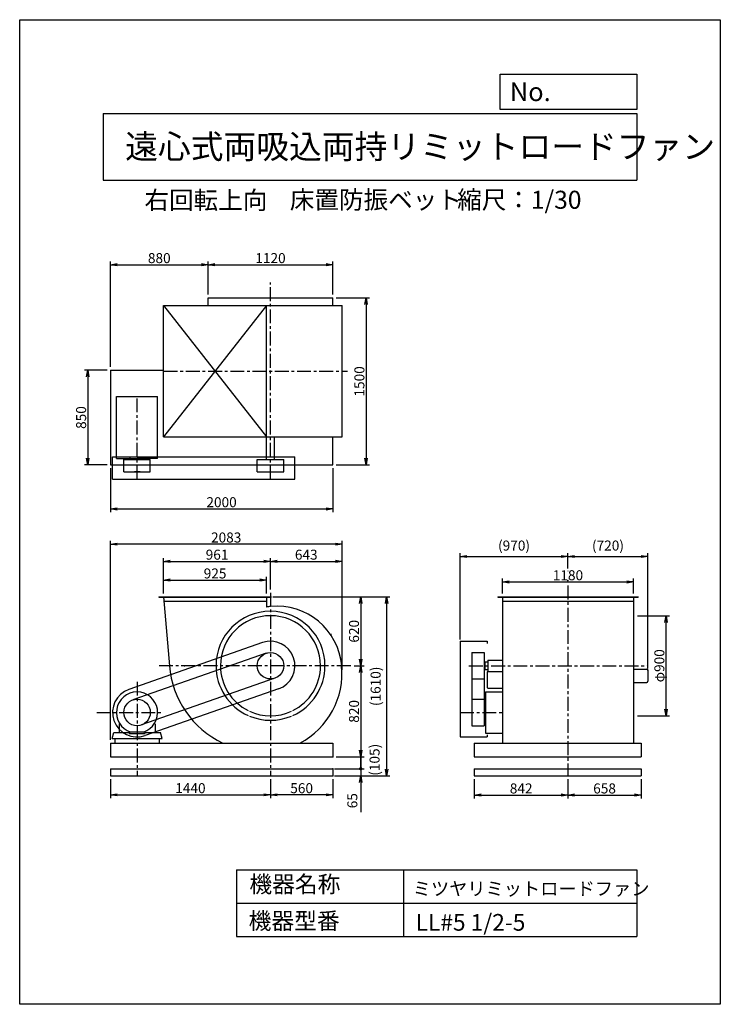
# Model space of a CAD drawing. Extents: x 0 to 6300, y 0 to 8850.
import ezdxf

# ---------------------------------------------------------------- set-up
doc = ezdxf.new("R2010")
doc.units = 0
doc.header["$LTSCALE"] = 100
doc.linetypes.add('CENTER', pattern=[2, 1.25, -0.25, 0.25, -0.25])
doc.layers.get('0').update_dxf_attribs({"linetype": 'CONTINUOUS'})
doc.layers.get('DEFPOINTS').update_dxf_attribs({"linetype": 'CONTINUOUS'})
for name, color, linetype in [('1', 4, 'CONTINUOUS'), ('2', 3, 'CENTER'), ('3', 2, 'CONTINUOUS'), ('4', 7, 'CONTINUOUS')]:
    doc.layers.add(name, color=color, linetype=linetype)
doc.styles.get("Standard").update_dxf_attribs({"font": 'simplex.shx', "bigfont": 'extfont.shx'})
doc.dimstyles.new('IGA', dxfattribs={"dimscale": 2, "dimtxt": 3, "dimasz": 2, "dimexe": 1, "dimexo": 0.5, "dimgap": 1, "dimtad": 1, "dimdec": 1, "dimdsep": 46, "dimtxsty": 'STANDARD', "dimblk1": 'OPEN', "dimblk2": 'OPEN', "dimsah": 1, "dimcen": 0, "dimadec": 0, "dimazin": 0, "dimtp": 1, "dimtm": 1, "dimtfac": 10, "dimtdec": 0, "dimtofl": 0, "dimtmove": 2, "dimatfit": 3, "dimldrblk": 'OPEN', "dimfxl": 1, "dimtolj": 1, "dimarcsym": 0})
doc.dimstyles.new('MATSU', dxfattribs={"dimtxt": 3, "dimasz": 2, "dimexe": 1, "dimexo": 1, "dimgap": 0.5, "dimtad": 1, "dimdec": 4, "dimdsep": 46, "dimtxsty": 'STANDARD', "dimblk1": 'OPEN', "dimblk2": 'OPEN', "dimsah": 1, "dimcen": 0, "dimclrd": 256, "dimclre": 256, "dimclrt": 256, "dimadec": 0, "dimazin": 0, "dimtfac": 1, "dimtdec": 4, "dimtmove": 0, "dimatfit": 0, "dimldrblk": 'OPEN', "dimfxl": 1, "dimtolj": 1, "dimarcsym": 0})

# ---------------------------------------------------------------- blocks, each defined once
blk = doc.blocks.new('_OPEN')
at = {"color": 0, "linetype": 'ByBlock'}
for p, q in [((-1, 0.17), (0, 0)), ((0, 0), (-1, -0.17)), ((0, 0), (-1, 0))]:
    blk.add_line(p, q, dxfattribs=at)
blk = doc.blocks.new('*D1')
at = {"layer": '3', "lineweight": -2, "transparency": 16777216}
for p, q in [((2255.3, 2023), (2255.3, 1852.7)), ((2815.3, 2023), (2815.3, 1852.7)), ((2755.3, 1882.7), (2315.3, 1882.7))]:
    blk.add_line(p, q, dxfattribs=at)
at = {"layer": 'DEFPOINTS', "color": 0, "transparency": 16777216}
for p in [(2255.3, 2053), (2815.3, 2053), (2255.3, 1882.7)]:
    blk.add_point(p, dxfattribs=at)
at = {"layer": '3', "lineweight": -2, "transparency": 16777216, "xscale": 60, "yscale": 60, "zscale": 60, "rotation": 180}
blk.add_blockref('_OPEN', (2255.3, 1882.7), dxfattribs=at)
at = {"layer": '3', "lineweight": -2, "transparency": 16777216, "xscale": 60, "yscale": 60, "zscale": 60}
blk.add_blockref('_OPEN', (2815.3, 1882.7), dxfattribs=at)
at = {"layer": '3', "transparency": 16777216, "insert": (2535.3, 1942.7), "char_height": 90, "attachment_point": 5}
blk.add_mtext('\\A1;560', dxfattribs=at)
blk = doc.blocks.new('*D2')
at = {"linetype": 'ByBlock', "transparency": 16777216}
for p, q in [((-171, 1077.9), (-171, 1227.6)), ((-111, 1197.6), (694, 1197.6)), ((754, 1077.9), (754, 1227.6))]:
    blk.add_line(p, q, dxfattribs=at)
at = {"layer": 'DEFPOINTS', "color": 0, "linetype": 'ByBlock', "transparency": 16777216}
for p in [(754, 1197.6), (-171, 1047.9), (754, 1047.9)]:
    blk.add_point(p, dxfattribs=at)
at = {"linetype": 'ByBlock', "transparency": 16777216, "xscale": 60, "yscale": 60, "zscale": 60, "rotation": 180}
blk.add_blockref('_OPEN', (-171, 1197.6), dxfattribs=at)
at = {"linetype": 'ByBlock', "transparency": 16777216, "xscale": 60, "yscale": 60, "zscale": 60}
blk.add_blockref('_OPEN', (754, 1197.6), dxfattribs=at)
at = {"linetype": 'ByBlock', "transparency": 16777216, "insert": (291.5, 1257.6), "char_height": 90, "attachment_point": 5}
blk.add_mtext('\\A1;925', dxfattribs=at)
blk = doc.blocks.new('*D3')
at = {"linetype": 'ByBlock', "transparency": 16777216}
for p, q in [((-171, 1077.9), (-171, 1396.4)), ((-111, 1366.4), (730, 1366.4)), ((790, 1114.2), (790, 1396.4))]:
    blk.add_line(p, q, dxfattribs=at)
at = {"layer": 'DEFPOINTS', "color": 0, "linetype": 'ByBlock', "transparency": 16777216}
for p in [(790, 1366.4), (790, 1084.2), (-171, 1047.9)]:
    blk.add_point(p, dxfattribs=at)
at = {"linetype": 'ByBlock', "transparency": 16777216, "xscale": 60, "yscale": 60, "zscale": 60, "rotation": 180}
blk.add_blockref('_OPEN', (-171, 1366.4), dxfattribs=at)
at = {"linetype": 'ByBlock', "transparency": 16777216, "xscale": 60, "yscale": 60, "zscale": 60}
blk.add_blockref('_OPEN', (790, 1366.4), dxfattribs=at)
at = {"linetype": 'ByBlock', "transparency": 16777216, "insert": (309.5, 1426.4), "char_height": 90, "attachment_point": 5}
blk.add_mtext('\\A1;961', dxfattribs=at)
blk = doc.blocks.new('*D4')
at = {"layer": '3', "lineweight": -2, "transparency": 16777216}
for p, q in [((4088.1, 2023), (4088.1, 1850.3)), ((4930.1, 2023), (4930.1, 1850.3)), ((4148.1, 1880.3), (4870.1, 1880.3))]:
    blk.add_line(p, q, dxfattribs=at)
at = {"layer": 'DEFPOINTS', "color": 0, "transparency": 16777216}
for p in [(4088.1, 2053), (4930.1, 2053), (4930.1, 1880.3)]:
    blk.add_point(p, dxfattribs=at)
at = {"layer": '3', "lineweight": -2, "transparency": 16777216, "xscale": 60, "yscale": 60, "zscale": 60, "rotation": 180}
blk.add_blockref('_OPEN', (4088.1, 1880.3), dxfattribs=at)
at = {"layer": '3', "lineweight": -2, "transparency": 16777216, "xscale": 60, "yscale": 60, "zscale": 60}
blk.add_blockref('_OPEN', (4930.1, 1880.3), dxfattribs=at)
at = {"layer": '3', "transparency": 16777216, "insert": (4509.1, 1940.3), "char_height": 90, "attachment_point": 5}
blk.add_mtext('\\A1;842', dxfattribs=at)
blk = doc.blocks.new('*D5')
at = {"layer": '3', "lineweight": -2, "transparency": 16777216}
for p, q in [((4930.1, 2023), (4930.1, 1850.3)), ((5588.1, 2023), (5588.1, 1850.3)), ((4990.1, 1880.3), (5528.1, 1880.3))]:
    blk.add_line(p, q, dxfattribs=at)
at = {"layer": 'DEFPOINTS', "color": 0, "transparency": 16777216}
for p in [(4930.1, 2053), (5588.1, 2053), (5588.1, 1880.3)]:
    blk.add_point(p, dxfattribs=at)
at = {"layer": '3', "lineweight": -2, "transparency": 16777216, "xscale": 60, "yscale": 60, "zscale": 60, "rotation": 180}
blk.add_blockref('_OPEN', (4930.1, 1880.3), dxfattribs=at)
at = {"layer": '3', "lineweight": -2, "transparency": 16777216, "xscale": 60, "yscale": 60, "zscale": 60}
blk.add_blockref('_OPEN', (5588.1, 1880.3), dxfattribs=at)
at = {"layer": '3', "transparency": 16777216, "insert": (5259.1, 1940.3), "char_height": 90, "attachment_point": 5}
blk.add_mtext('\\A1;658', dxfattribs=at)
blk = doc.blocks.new('*D6')
at = {"linetype": 'ByBlock', "transparency": 16777216}
for p, q in [((4090.3, 877.9), (4376.6, 877.9)), ((4346.6, 37.9), (4346.6, 817.9)), ((4090.3, -22.1), (4376.6, -22.1))]:
    blk.add_line(p, q, dxfattribs=at)
at = {"layer": 'DEFPOINTS', "color": 0, "linetype": 'ByBlock', "transparency": 16777216}
for p in [(4060.3, 877.9), (4346.6, 877.9), (4060.3, -22.1)]:
    blk.add_point(p, dxfattribs=at)
at = {"linetype": 'ByBlock', "transparency": 16777216, "xscale": 60, "yscale": 60, "zscale": 60}
for p, rotation in [((4346.6, 877.9), 90), ((4346.6, -22.1), 270)]:
    blk.add_blockref('_OPEN', p, dxfattribs=dict(at, rotation=rotation))
at = {"linetype": 'ByBlock', "transparency": 16777216, "insert": (4286.6, 427.9), "char_height": 90, "attachment_point": 5, "rotation": 90}
blk.add_mtext('\\A1;φ900', dxfattribs=at)
blk = doc.blocks.new('*D7')
at = {"layer": '3', "lineweight": -2, "transparency": 16777216}
for p, q in [((815.3, 2023), (815.3, 1852.8)), ((2255.3, 2023), (2255.3, 1852.8)), ((875.3, 1882.8), (2195.3, 1882.8))]:
    blk.add_line(p, q, dxfattribs=at)
at = {"layer": 'DEFPOINTS', "color": 0, "transparency": 16777216}
for p in [(815.3, 2053), (2255.3, 2053), (2255.3, 1882.8)]:
    blk.add_point(p, dxfattribs=at)
at = {"layer": '3', "lineweight": -2, "transparency": 16777216, "xscale": 60, "yscale": 60, "zscale": 60, "rotation": 180}
blk.add_blockref('_OPEN', (815.3, 1882.8), dxfattribs=at)
at = {"layer": '3', "lineweight": -2, "transparency": 16777216, "xscale": 60, "yscale": 60, "zscale": 60}
blk.add_blockref('_OPEN', (2255.3, 1882.8), dxfattribs=at)
at = {"layer": '3', "transparency": 16777216, "insert": (1535.3, 1942.8), "char_height": 90, "attachment_point": 5}
blk.add_mtext('\\A1;1440', dxfattribs=at)
blk = doc.blocks.new('*D8')
at = {"linetype": 'ByBlock', "transparency": 16777216}
for p, q in [((826.5, 1047.9), (1631, 1047.9)), ((1601, 987.9), (1601, 487.9)), ((1542.6, 427.9), (1631, 427.9))]:
    blk.add_line(p, q, dxfattribs=at)
at = {"layer": 'DEFPOINTS', "color": 0, "linetype": 'ByBlock', "transparency": 16777216}
for p in [(796.5, 1047.9), (1512.6, 427.9), (1601, 427.9)]:
    blk.add_point(p, dxfattribs=at)
at = {"linetype": 'ByBlock', "transparency": 16777216, "xscale": 60, "yscale": 60, "zscale": 60}
for p, rotation in [((1601, 1047.9), 90), ((1601, 427.9), 270)]:
    blk.add_blockref('_OPEN', p, dxfattribs=dict(at, rotation=rotation))
at = {"linetype": 'ByBlock', "transparency": 16777216, "insert": (1541, 737.9), "char_height": 90, "attachment_point": 5, "rotation": 90}
blk.add_mtext('\\A1;620', dxfattribs=at)
blk = doc.blocks.new('*D9')
at = {"linetype": 'ByBlock', "transparency": 16777216}
for p, q in [((1542.6, 427.9), (1631, 427.9)), ((1601, 367.9), (1601, -332.1)), ((1380, -392.1), (1631, -392.1))]:
    blk.add_line(p, q, dxfattribs=at)
at = {"layer": 'DEFPOINTS', "color": 0, "linetype": 'ByBlock', "transparency": 16777216}
for p in [(1512.6, 427.9), (1350, -392.1), (1601, -392.1)]:
    blk.add_point(p, dxfattribs=at)
at = {"linetype": 'ByBlock', "transparency": 16777216, "xscale": 60, "yscale": 60, "zscale": 60}
for p, rotation in [((1601, 427.9), 90), ((1601, -392.1), 270)]:
    blk.add_blockref('_OPEN', p, dxfattribs=dict(at, rotation=rotation))
at = {"linetype": 'ByBlock', "transparency": 16777216, "insert": (1541, 17.9), "char_height": 90, "attachment_point": 5, "rotation": 90}
blk.add_mtext('\\A1;820', dxfattribs=at)
blk = doc.blocks.new('*D10')
at = {"linetype": 'ByBlock', "transparency": 16777216}
for p, q in [((2874.8, 1077.9), (2874.8, 1211.5)), ((2934.8, 1181.5), (3994.8, 1181.5)), ((4054.8, 1077.9), (4054.8, 1211.5))]:
    blk.add_line(p, q, dxfattribs=at)
at = {"layer": 'DEFPOINTS', "color": 0, "linetype": 'ByBlock', "transparency": 16777216}
for p in [(4054.8, 1181.5), (2874.8, 1047.9), (4054.8, 1047.9)]:
    blk.add_point(p, dxfattribs=at)
at = {"linetype": 'ByBlock', "transparency": 16777216, "xscale": 60, "yscale": 60, "zscale": 60, "rotation": 180}
blk.add_blockref('_OPEN', (2874.8, 1181.5), dxfattribs=at)
at = {"linetype": 'ByBlock', "transparency": 16777216, "xscale": 60, "yscale": 60, "zscale": 60}
blk.add_blockref('_OPEN', (4054.8, 1181.5), dxfattribs=at)
at = {"linetype": 'ByBlock', "transparency": 16777216, "insert": (3464.8, 1241.5), "char_height": 90, "attachment_point": 5}
blk.add_mtext('\\A1;1180', dxfattribs=at)
blk = doc.blocks.new('*D11')
at = {"linetype": 'ByBlock', "transparency": 16777216}
for p, q in [((-650, 2504.8), (-650, 2108.8)), ((1350, 2504.8), (1350, 2108.8)), ((-590, 2138.8), (1290, 2138.8))]:
    blk.add_line(p, q, dxfattribs=at)
at = {"layer": 'DEFPOINTS', "color": 0, "linetype": 'ByBlock', "transparency": 16777216}
for p in [(-650, 2534.8), (1350, 2534.8), (1350, 2138.8)]:
    blk.add_point(p, dxfattribs=at)
at = {"linetype": 'ByBlock', "transparency": 16777216, "xscale": 60, "yscale": 60, "zscale": 60, "rotation": 180}
blk.add_blockref('_OPEN', (-650, 2138.8), dxfattribs=at)
at = {"linetype": 'ByBlock', "transparency": 16777216, "xscale": 60, "yscale": 60, "zscale": 60}
blk.add_blockref('_OPEN', (1350, 2138.8), dxfattribs=at)
at = {"linetype": 'ByBlock', "transparency": 16777216, "insert": (350, 2198.8), "char_height": 90, "attachment_point": 5}
blk.add_mtext('\\A1;2000', dxfattribs=at)
blk = doc.blocks.new('*D12')
at = {"linetype": 'ByBlock', "transparency": 16777216}
for p, q in [((-650, 3414.8), (-650, 4362.9)), ((230, 4064.8), (230, 4362.9)), ((-590, 4332.9), (170, 4332.9))]:
    blk.add_line(p, q, dxfattribs=at)
at = {"layer": 'DEFPOINTS', "color": 0, "linetype": 'ByBlock', "transparency": 16777216}
for p in [(230, 4332.9), (230, 4034.8), (-650, 3384.8)]:
    blk.add_point(p, dxfattribs=at)
at = {"linetype": 'ByBlock', "transparency": 16777216, "xscale": 60, "yscale": 60, "zscale": 60, "rotation": 180}
blk.add_blockref('_OPEN', (-650, 4332.9), dxfattribs=at)
at = {"linetype": 'ByBlock', "transparency": 16777216, "xscale": 60, "yscale": 60, "zscale": 60}
blk.add_blockref('_OPEN', (230, 4332.9), dxfattribs=at)
at = {"linetype": 'ByBlock', "transparency": 16777216, "insert": (-210, 4392.9), "char_height": 90, "attachment_point": 5}
blk.add_mtext('\\A1;880', dxfattribs=at)
blk = doc.blocks.new('*D13')
at = {"linetype": 'ByBlock', "transparency": 16777216}
for p, q in [((785.3, 5699), (582.3, 5699)), ((612.3, 5639), (612.3, 4909)), ((785.3, 4849), (582.3, 4849))]:
    blk.add_line(p, q, dxfattribs=at)
at = {"layer": 'DEFPOINTS', "color": 0, "linetype": 'ByBlock', "transparency": 16777216}
for p in [(815.3, 5699), (612.3, 4849), (815.3, 4849)]:
    blk.add_point(p, dxfattribs=at)
at = {"linetype": 'ByBlock', "transparency": 16777216, "xscale": 60, "yscale": 60, "zscale": 60}
for p, rotation in [((612.3, 5699), 90), ((612.3, 4849), 270)]:
    blk.add_blockref('_OPEN', p, dxfattribs=dict(at, rotation=rotation))
at = {"linetype": 'ByBlock', "transparency": 16777216, "insert": (552.3, 5274), "char_height": 90, "attachment_point": 5, "rotation": 90}
blk.add_mtext('\\A1;850', dxfattribs=at)
blk = doc.blocks.new('*D14')
at = {"linetype": 'ByBlock', "transparency": 16777216}
for p, q in [((2845.3, 6349), (3144.6, 6349)), ((3114.6, 6289), (3114.6, 4909)), ((2845.3, 4849), (3144.6, 4849))]:
    blk.add_line(p, q, dxfattribs=at)
at = {"layer": 'DEFPOINTS', "color": 0, "linetype": 'ByBlock', "transparency": 16777216}
for p in [(2815.3, 6349), (2815.3, 4849), (3114.6, 4849)]:
    blk.add_point(p, dxfattribs=at)
at = {"linetype": 'ByBlock', "transparency": 16777216, "xscale": 60, "yscale": 60, "zscale": 60}
for p, rotation in [((3114.6, 6349), 90), ((3114.6, 4849), 270)]:
    blk.add_blockref('_OPEN', p, dxfattribs=dict(at, rotation=rotation))
at = {"linetype": 'ByBlock', "transparency": 16777216, "insert": (3054.6, 5599), "char_height": 90, "attachment_point": 5, "rotation": 90}
blk.add_mtext('\\A1;1500', dxfattribs=at)
blk = doc.blocks.new('*D15')
at = {"linetype": 'ByBlock', "transparency": 16777216}
for p, q in [((230, 4064.8), (230, 4362.9)), ((1350, 4064.8), (1350, 4362.9)), ((290, 4332.9), (1290, 4332.9))]:
    blk.add_line(p, q, dxfattribs=at)
at = {"layer": 'DEFPOINTS', "color": 0, "linetype": 'ByBlock', "transparency": 16777216}
for p in [(1350, 4332.9), (230, 4034.8), (1350, 4034.8)]:
    blk.add_point(p, dxfattribs=at)
at = {"linetype": 'ByBlock', "transparency": 16777216, "xscale": 60, "yscale": 60, "zscale": 60, "rotation": 180}
blk.add_blockref('_OPEN', (230, 4332.9), dxfattribs=at)
at = {"linetype": 'ByBlock', "transparency": 16777216, "xscale": 60, "yscale": 60, "zscale": 60}
blk.add_blockref('_OPEN', (1350, 4332.9), dxfattribs=at)
at = {"linetype": 'ByBlock', "transparency": 16777216, "insert": (790, 4392.9), "char_height": 90, "attachment_point": 5}
blk.add_mtext('\\A1;1120', dxfattribs=at)
blk = doc.blocks.new('*D16')
at = {"linetype": 'ByBlock', "transparency": 16777216}
for p, q in [((-650, -237.1), (-650, 1550.8)), ((1373, 1520.8), (-590, 1520.8)), ((1433, 390.9), (1433, 1550.8))]:
    blk.add_line(p, q, dxfattribs=at)
at = {"layer": 'DEFPOINTS', "color": 0, "linetype": 'ByBlock', "transparency": 16777216}
for p in [(-650, 1520.8), (1433, 360.9), (-650, -267.1)]:
    blk.add_point(p, dxfattribs=at)
at = {"linetype": 'ByBlock', "transparency": 16777216, "xscale": 60, "yscale": 60, "zscale": 60, "rotation": 180}
blk.add_blockref('_OPEN', (-650, 1520.8), dxfattribs=at)
at = {"linetype": 'ByBlock', "transparency": 16777216, "xscale": 60, "yscale": 60, "zscale": 60}
blk.add_blockref('_OPEN', (1433, 1520.8), dxfattribs=at)
at = {"linetype": 'ByBlock', "transparency": 16777216, "insert": (391.5, 1580.8), "char_height": 90, "attachment_point": 5}
blk.add_mtext('\\A1;2083', dxfattribs=at)
blk = doc.blocks.new('*D17')
at = {"linetype": 'ByBlock', "transparency": 16777216}
for p, q in [((790, 1114.2), (790, 1396.4)), ((850, 1366.4), (1373, 1366.4)), ((1433, 390.9), (1433, 1396.4))]:
    blk.add_line(p, q, dxfattribs=at)
at = {"layer": 'DEFPOINTS', "color": 0, "linetype": 'ByBlock', "transparency": 16777216}
for p in [(1433, 1366.4), (790, 1084.2), (1433, 360.9)]:
    blk.add_point(p, dxfattribs=at)
at = {"linetype": 'ByBlock', "transparency": 16777216, "xscale": 60, "yscale": 60, "zscale": 60, "rotation": 180}
blk.add_blockref('_OPEN', (790, 1366.4), dxfattribs=at)
at = {"linetype": 'ByBlock', "transparency": 16777216, "xscale": 60, "yscale": 60, "zscale": 60}
blk.add_blockref('_OPEN', (1433, 1366.4), dxfattribs=at)
at = {"linetype": 'ByBlock', "transparency": 16777216, "insert": (1111.5, 1426.4), "char_height": 90, "attachment_point": 5}
blk.add_mtext('\\A1;643', dxfattribs=at)
blk = doc.blocks.new('_DOT')
at = {"color": 0, "linetype": 'ByBlock'}
blk.add_line((-0.25, 0), (-1, 0), dxfattribs=at)
at = {"color": 0, "linetype": 'ByBlock', "const_width": 0.25}
blk.add_lwpolyline([(-0.125, 0, 1), (0.125, 0, 1)], format="xyb", close=True, dxfattribs=at)
blk = doc.blocks.new('*D18')
at = {"layer": '3', "color": 0, "lineweight": -2, "transparency": 16777216}
for p, q in [((3066.3, 2178), (3066.3, 2238)), ((2830.3, 2118), (3096.3, 2118)), ((2830.3, 2053), (3096.3, 2053)), ((3066.3, 2118), (3066.3, 2053)), ((3066.3, 1993), (3066.3, 1727.3))]:
    blk.add_line(p, q, dxfattribs=at)
at = {"layer": 'DEFPOINTS', "color": 0, "transparency": 16777216}
for p in [(2815.3, 2118), (2815.3, 2053), (3066.3, 2053)]:
    blk.add_point(p, dxfattribs=at)
at = {"layer": '3', "color": 0, "lineweight": -2, "transparency": 16777216, "xscale": 60, "yscale": 60, "zscale": 60}
for name, p, rotation in [('_DOT', (3066.3, 2118), 270), ('_OPEN', (3066.3, 2053), 90)]:
    blk.add_blockref(name, p, dxfattribs=dict(at, rotation=rotation))
at = {"layer": '3', "color": 0, "transparency": 16777216, "insert": (2991.3, 1830.1), "char_height": 90, "attachment_point": 5, "rotation": 90}
blk.add_mtext('\\A1;65', dxfattribs=at)
blk = doc.blocks.new('*D23')
at = {"layer": '3', "color": 0, "lineweight": -2, "transparency": 16777216}
blk.add_line((3069.1, 2118), (3069.1, 2223), dxfattribs=at)
at = {"layer": 'DEFPOINTS', "color": 0, "transparency": 16777216}
for p in [(2815.3, 2223), (3069.1, 2223), (2815.3, 2118)]:
    blk.add_point(p, dxfattribs=at)
at = {"layer": '3', "color": 0, "transparency": 16777216, "insert": (3191.1, 2170.5), "char_height": 90, "attachment_point": 5, "rotation": 90}
blk.add_mtext('\\A1;  (105)', dxfattribs=at)
blk = doc.blocks.new('_NONE')
at = {"color": 0, "linetype": 'ByBlock'}
blk.add_circle((0, 0), 0.25, dxfattribs=at)
blk = doc.blocks.new('*D24')
at = {"layer": '3', "color": 0, "lineweight": -2, "transparency": 16777216}
for p, q in [((2276.8, 3663), (3329.2, 3663)), ((3299.2, 3603), (3299.2, 2113)), ((2830.3, 2053), (3329.2, 2053))]:
    blk.add_line(p, q, dxfattribs=at)
at = {"layer": 'DEFPOINTS', "color": 0, "transparency": 16777216}
for p in [(2261.8, 3663), (2815.3, 2053), (3299.2, 2053)]:
    blk.add_point(p, dxfattribs=at)
at = {"layer": '3', "color": 0, "lineweight": -2, "transparency": 16777216, "xscale": 60, "yscale": 60, "zscale": 60}
for p, rotation in [((3299.2, 3663), 90), ((3299.2, 2053), 270)]:
    blk.add_blockref('_OPEN', p, dxfattribs=dict(at, rotation=rotation))
at = {"layer": '3', "color": 0, "transparency": 16777216, "insert": (3200.6, 2858), "char_height": 90, "attachment_point": 5, "rotation": 90}
blk.add_mtext('\\A1;(1610)', dxfattribs=at)
blk = doc.blocks.new('*D25')
at = {"layer": '3', "color": 0, "lineweight": -2, "transparency": 16777216}
for p, q in [((3960.1, 3278), (3960.1, 4054.8)), ((4020.1, 4024.8), (4870.1, 4024.8)), ((4930.1, 3916.5), (4930.1, 4054.8))]:
    blk.add_line(p, q, dxfattribs=at)
at = {"layer": 'DEFPOINTS', "color": 0, "transparency": 16777216}
for p in [(4930.1, 4024.8), (4930.1, 3901.5), (3960.1, 3263)]:
    blk.add_point(p, dxfattribs=at)
at = {"layer": '3', "color": 0, "lineweight": -2, "transparency": 16777216, "xscale": 60, "yscale": 60, "zscale": 60, "rotation": 180}
blk.add_blockref('_OPEN', (3960.1, 4024.8), dxfattribs=at)
at = {"layer": '3', "color": 0, "lineweight": -2, "transparency": 16777216, "xscale": 60, "yscale": 60, "zscale": 60}
blk.add_blockref('_OPEN', (4930.1, 4024.8), dxfattribs=at)
at = {"layer": '3', "color": 0, "transparency": 16777216, "insert": (4445.1, 4123.4), "char_height": 90, "attachment_point": 5}
blk.add_mtext('\\A1;(970)', dxfattribs=at)
blk = doc.blocks.new('*D26')
at = {"layer": '3', "color": 0, "lineweight": -2, "transparency": 16777216}
for p, q in [((4930.1, 3916.5), (4930.1, 4054.8)), ((4990.1, 4024.8), (5589.6, 4024.8)), ((5649.6, 3018.5), (5649.6, 4054.8))]:
    blk.add_line(p, q, dxfattribs=at)
at = {"layer": 'DEFPOINTS', "color": 0, "transparency": 16777216}
for p in [(5649.6, 4024.8), (4930.1, 3901.5), (5649.6, 3003.5)]:
    blk.add_point(p, dxfattribs=at)
at = {"layer": '3', "color": 0, "lineweight": -2, "transparency": 16777216, "xscale": 60, "yscale": 60, "zscale": 60, "rotation": 180}
blk.add_blockref('_OPEN', (4930.1, 4024.8), dxfattribs=at)
at = {"layer": '3', "color": 0, "lineweight": -2, "transparency": 16777216, "xscale": 60, "yscale": 60, "zscale": 60}
blk.add_blockref('_OPEN', (5649.6, 4024.8), dxfattribs=at)
at = {"layer": '3', "color": 0, "transparency": 16777216, "insert": (5289.8, 4123.4), "char_height": 90, "attachment_point": 5}
blk.add_mtext('\\A1;(720)', dxfattribs=at)

msp = doc.modelspace()

# ---------------------------------------------------------------- linework, layer by layer
at = {"layer": '1'}
for p, q in [((1695.28155, 6281.04052), (1695.28155, 6349.04052)), ((1695.28155, 6349.04052), (2815.28155, 6349.04052)), ((2815.28155, 6281.04052), (2815.28155, 6349.04052)), ((1294.28155, 6281.04052), (2898.28155, 6281.04052)), ((1294.28155, 5101.04052), (1294.28155, 6281.04052)), ((2219.28155, 6281.04052), (1294.28155, 5101.04052)), ((1294.28155, 6281.04052), (2219.28155, 5101.04052)), ((2219.28155, 5101.04052), (2219.28155, 6281.04052)), ((2898.28155, 5101.04052), (2898.28155, 6281.04052)), ((815.28155, 5699.04052), (1294.28155, 5699.04052)), ((815.28155, 5699.04052), (815.28155, 4849.04052)), ((870.28155, 5462.54052), (1240.28155, 5462.54052)), ((870.28155, 4906.04052), (870.28155, 5462.54052)), ((1240.28155, 4906.04052), (1240.28155, 5462.54052)), ((1294.28155, 5101.04052), (2898.28155, 5101.04052)), ((2220.28155, 4896.04052), (2220.28155, 5101.04052)), ((2290.28155, 4896.04052), (2290.28155, 5101.04052)), ((2815.28155, 4849.04052), (2815.28155, 5101.04052)), ((835.28155, 4921.04052), (2475.28155, 4921.04052)), ((835.28155, 4721.04052), (835.28155, 4921.04052)), ((870.28155, 4906.04052), (1055.28155, 4906.04052)), ((936.28155, 4786.04052), (936.28155, 4896.04052)), ((936.28155, 4896.04052), (1174.28155, 4896.04052)), ((990.28155, 4921.04052), (990.28155, 4908.04052)), ((1030.28155, 4896.04052), (1030.28155, 4906.04052)), ((1030.28155, 4896.04052), (1080.28155, 4896.04052)), ((1240.28155, 4906.04052), (1055.28155, 4906.04052)), ((1080.28155, 4896.04052), (1080.28155, 4906.04052)), ((1120.28155, 4921.04052), (1120.28155, 4908.04052)), ((1174.28155, 4786.04052), (1174.28155, 4896.04052)), ((2136.28155, 4786.04052), (2136.28155, 4896.04052)), ((2136.28155, 4896.04052), (2374.28155, 4896.04052)), ((2374.28155, 4786.04052), (2374.28155, 4896.04052)), ((2475.28155, 4721.04052), (2475.28155, 4921.04052)), ((815.28155, 4849.04052), (2815.28155, 4849.04052)), ((936.28155, 4786.04052), (1174.28155, 4786.04052)), ((1082.78155, 4786.04052), (1031.28155, 4786.04052)), ((2136.28155, 4786.04052), (2374.28155, 4786.04052)), ((835.28155, 4721.04052), (2475.28155, 4721.04052)), ((4930.09908, 3894.73307), (4930.09908, 3892.89628)), ((1251.78155, 3662.97307), (2261.78155, 3662.97307)), ((1251.78155, 3662.97307), (1251.78155, 3659.97307)), ((1251.78155, 3659.97307), (2261.78155, 3659.97307)), ((1294.28155, 3662.97307), (1346.94511, 3042.97307)), ((2219.28155, 3662.97307), (2219.28155, 3570.59963)), ((2261.78155, 3662.97307), (2261.78155, 3659.97307)), ((4298.09908, 3662.97307), (4298.09908, 3659.97307)), ((4298.09908, 3662.97307), (5562.09908, 3662.97307)), ((4298.09908, 3659.97307), (5562.09908, 3659.97307)), ((4340.09908, 3662.97307), (4340.09908, 2347.97307)), ((5520.09908, 3662.97307), (5520.09908, 2347.97307)), ((5562.09908, 3662.97307), (5562.09908, 3659.97307)), ((1297.6792, 3622.97307), (2219.28155, 3622.97307)), ((4340.09908, 3622.97307), (5520.09908, 3622.97307)), ((2805.28155, 3322.97307), (2796.28155, 3322.97307)), ((2182.60446, 3250.62191), (982.60446, 2830.62191)), ((3960.09908, 3262.97307), (3960.09908, 2402.97307)), ((3960.09908, 3262.97307), (4202.09908, 3262.97307)), ((4202.09908, 3262.97307), (4202.09908, 3242.97307)), ((2215.96985, 3155.29221), (1015.96985, 2735.29221)), ((4067.09908, 3161.97307), (4177.09908, 3161.97307)), ((4067.09908, 3161.97307), (4067.09908, 2503.97307)), ((4177.09908, 3161.97307), (4177.09908, 2503.97307)), ((4177.09908, 3070.47307), (4182.09908, 3070.47307)), ((4177.09908, 3015.47307), (4182.09908, 3015.47307)), ((4182.09908, 3077.97307), (4182.09908, 3007.97307)), ((4182.09908, 3077.97307), (4209.09908, 3077.97307)), ((4209.09908, 3093.77307), (4209.09908, 2991.51246)), ((4209.09908, 3093.77307), (4340.09908, 3093.77307)), ((5520.09908, 3013.47307), (5639.59908, 3013.47307)), ((2294.59325, 2930.65392), (1094.59325, 2510.65392)), ((4067.09908, 2923.97307), (4177.09908, 2923.97307)), ((4182.09908, 3007.97307), (4209.09908, 3007.97307)), ((4202.09908, 2981.97307), (4202.09908, 2851.97307)), ((4209.09908, 2991.51246), (4340.09908, 2991.51246)), ((5649.59908, 3003.47307), (5649.59908, 2903.47307)), ((2327.95864, 2835.32423), (1127.95864, 2415.32423)), ((4212.09908, 2841.97307), (4340.09908, 2841.97307)), ((5520.09908, 2893.47307), (5639.59908, 2893.47307)), ((4187.09908, 2807.97307), (4340.09908, 2807.97307)), ((4187.09908, 2807.97307), (4187.09908, 2437.97307)), ((4067.09908, 2741.97307), (4177.09908, 2741.97307)), ((4177.09908, 2647.97307), (4187.09908, 2647.97307)), ((4177.09908, 2597.97307), (4187.09908, 2597.97307)), ((893.28155, 2518.2321), (899.66546, 2522.92985)), ((893.28155, 2518.2321), (893.28155, 2442.97307)), ((1217.28155, 2518.2321), (1210.89758, 2522.92985)), ((1217.28155, 2518.2321), (1217.28155, 2442.97307)), ((4067.09908, 2503.97307), (4177.09908, 2503.97307)), ((830.28155, 2387.97307), (845.18001, 2442.97307)), ((845.18001, 2442.97307), (985.28155, 2442.97307)), ((985.28155, 2442.97307), (985.28155, 2432.97307)), ((985.28155, 2432.97307), (1125.28155, 2432.97307)), ((1112.28155, 2446.97307), (998.28155, 2446.97307)), ((1125.28155, 2442.97307), (1125.28155, 2432.97307)), ((1125.28155, 2442.97307), (1265.07923, 2442.97307)), ((1280.28155, 2387.97307), (1265.07923, 2442.97307)), ((3960.09908, 2402.97307), (4202.09908, 2402.97307)), ((4187.09908, 2437.97307), (4340.09908, 2437.97307)), ((4202.09908, 2422.97307), (4202.09908, 2402.97307)), ((815.28155, 2347.97307), (815.28155, 2222.97307)), ((815.28155, 2347.97307), (2815.28155, 2347.97307)), ((830.28155, 2387.97307), (1280.28155, 2387.97307)), ((855.28155, 2387.97307), (855.28155, 2347.97307)), ((1255.28155, 2387.97307), (1255.28155, 2347.97307)), ((2815.28155, 2347.97307), (2815.28155, 2222.97307)), ((4087.79908, 2347.97307), (5588.09908, 2347.97307)), ((4088.09908, 2347.97307), (4088.09908, 2222.97307)), ((5588.09908, 2347.97307), (5588.09908, 2222.97307)), ((815.28155, 2222.97307), (2815.28155, 2222.97307)), ((4088.09908, 2222.97307), (5588.09908, 2222.97307)), ((815.28155, 2117.97307), (2815.28155, 2117.97307)), ((815.28155, 2117.97307), (815.28155, 2052.97307)), ((815.28155, 2052.97307), (2815.28155, 2052.97307)), ((2815.28155, 2117.97307), (2815.28155, 2052.97307)), ((4088.09908, 2117.97307), (5588.09908, 2117.97307)), ((4088.09908, 2117.97307), (4088.09908, 2052.97307)), ((4088.09908, 2052.97307), (5588.09908, 2052.97307)), ((5588.09908, 2117.97307), (5588.09908, 2052.97307))]:
    msp.add_line(p, q, dxfattribs=at)
for centre in [(2255.28155, 3042.97307), (1055.28155, 2622.97307)]:
    msp.add_circle(centre, 119, dxfattribs=at)
for centre, radius, start, end in [((992.28155, 4908.04052), 2, 180, 270), ((1118.28155, 4908.04052), 2, 270, 0), ((2308.78155, 3096.47307), 482.5, 96.366093981, 100.689831707), ((2308.78155, 2989.47307), 589.5, 5.207036088, 95.207036088), ((2255.28155, 3042.97307), 490, 0, 180), ((2255.28155, 3042.97307), 450, 0, 180), ((2255.28155, 3042.97307), 220, 289.290046219, 109.290046219), ((2188.28155, 3109.97307), 844, 184.553152387, 244.53440057), ((2255.28155, 3042.97307), 490, 180, 245.910493888), ((2255.28155, 3042.97307), 450, 180, 243.612200039), ((2255.28155, 3042.97307), 450, 296.387799961, 0), ((2255.28155, 3042.97307), 490, 294.089506112, 0), ((2188.28155, 2975.97307), 710, 297.809081328, 5.414841706), ((5639.59908, 3003.47307), 10, 0, 90), ((4212.09908, 2981.97307), 10, 107.457603124, 180), ((4212.09908, 2851.97307), 10, 180, 270), ((5639.59908, 2903.47307), 10, 270, 0), ((1055.28155, 2622.97307), 220, 109.290046219, 289.290046219), ((1055.28155, 2622.97307), 185, 287.945251, 252.054749), ((2255.28155, 3042.97307), 450, 245.305631396, 294.694368604), ((2255.28155, 3042.97307), 490, 247.43858772, 292.56141228)]:
    msp.add_arc(centre, radius, start, end, dxfattribs=at)
for p in [(4930.09908, 3808.88061), (1481.44989, 3042.97307), (5649.59908, 3003.47307), (5649.59908, 3003.47307), (2815.28155, 2222.97307), (2815.28155, 2222.97307), (2815.28155, 2117.97307), (2815.28155, 2117.97307), (2815.28155, 2117.97307), (2815.28155, 2117.97307), (2815.28155, 2052.97307), (2815.28155, 2052.97307), (3066.91998, 2052.97307)]:
    msp.add_point(p, dxfattribs=at)
at = {"layer": '2'}
for p, q in [((2255.28155, 4721.04052), (2255.28155, 6488.12793)), ((1294.28155, 5691.04052), (2947.36582, 5691.04052)), ((1055.28155, 4721.04052), (1055.28155, 5462.54052)), ((4930.09908, 3764.1198), (4930.09908, 2052.97307)), ((2255.28155, 3699.22841), (2255.28155, 2052.97307)), ((2977.874, 3042.97307), (1247.01461, 3042.97307)), ((4039.51998, 3042.97307), (5640.61872, 3042.97307)), ((1055.28155, 2899.5679), (1055.28155, 2052.97307)), ((694.34558, 2622.97307), (1270.12448, 2622.97307)), ((3960.09908, 2622.97307), (4340.09908, 2622.97307))]:
    msp.add_line(p, q, dxfattribs=at)
at = {"layer": '4'}
for p, q in [((0, 0), (0, 8850)), ((0, 8850), (6300, 8850)), ((6300, 8850), (6300, 8850)), ((6300, 8850), (6300, 0)), ((4321.85227, 8043.79075), (4321.85227, 8359.95678)), ((4321.85227, 8359.95678), (5550, 8359.95678)), ((5550, 8359.95678), (5550, 8043.79075)), ((750, 8008.22626), (5550, 8008.22626)), ((750, 8008.22626), (750, 7408.22626)), ((5550, 8043.79075), (4321.85227, 8043.79075)), ((5550, 8008.22626), (5550, 7408.22626)), ((750, 7408.22626), (5550, 7408.22626)), ((1950, 1210.1156), (1950, 610.1156)), ((1950, 1210.1156), (5550, 1210.1156)), ((3450, 1210.1156), (3450, 610.1156)), ((5550, 1210.1156), (5550, 610.1156)), ((1950, 910.1156), (5550, 910.1156)), ((1950, 610.1156), (5550, 610.1156)), ((6300, 0), (0, 0))]:
    msp.add_line(p, q, dxfattribs=at)

# ---------------------------------------------------------------- texts
for s, height, p in [('No.', 168, (4406.90868, 8118.18324)), ('遠心式両吸込両持リミットロードファン', 216, (948.50278, 7601.64293)), ('右回転上向', 162, (1121.63723, 7146.95843)), ('床置防振ベット', 162, (2429.21372, 7150.28652)), ('縮尺：1/30', 162, (3933.88819, 7150.28652)), ('機器名称', 150, (2065.50624, 1004.74468)), ('ミツヤリミットロードファン', 120, (3534.53561, 979.18051)), ('機器型番', 150, (2058.77432, 675.05107)), ('LL#5 1/2-5', 150, (3559.96349, 661.59435))]:
    msp.add_text(s, height=height, dxfattribs=at).set_placement(p)

# ---------------------------------------------------------------- dimensions: what is measured, and where the dimension line sits
at = {"layer": '3'}
for base, p1, p2, picture, middle, set_off in [((1695.28155, 6647.12307), (815.28155, 5699.04052), (1695.28155, 6349.04052), '*D12', (1255.28155, 6707.12307), (1465.29325, 2314.22611)), ((2815.28155, 6647.12307), (1695.28155, 6349.04052), (2815.28155, 6349.04052), '*D15', (2255.28155, 6707.12307), (1465.29325, 2314.22611)), ((815.28155, 4135.85737), (2898.28155, 2975.97307), (815.28155, 2347.97307), '*D16', (1856.78155, 4195.85737), (1465.29325, 2615.03112)), ((2255.28155, 3981.38687), (1294.28155, 3662.97307), (2255.28155, 3699.22841), '*D3', (1774.78155, 4041.38687), (1465.29325, 2615.03112)), ((2898.28155, 3981.38687), (2255.28155, 3699.22841), (2898.28155, 2975.97307), '*D17', (2576.78155, 4041.38687), (1465.29325, 2615.03112)), ((2219.28155, 3812.58818), (1294.28155, 3662.97307), (2219.28155, 3662.97307), '*D2', (1756.78155, 3872.58818), (1465.29325, 2615.03112)), ((5520.09908, 3796.48184), (4340.09908, 3662.97307), (5520.09908, 3662.97307), '*D10', (4930.09908, 3856.48184), (1465.29325, 2615.03112))]:
    dim = msp.add_linear_dim(base=base, p1=p1, p2=p2, dimstyle='MATSU', override={"dimscale": 30}, dxfattribs=at)
    dim.commit()
    dim.dimension.update_dxf_attribs({"geometry": picture, "text_midpoint": middle, "insert": set_off})
for base, p1, p2, dimstyle, override, picture, middle in [((3114.58579, 4849.04052), (2815.28155, 6349.04052), (2815.28155, 4849.04052), 'MATSU', {"dimscale": 30}, '*D14', (3054.58579, 5599.04052)), ((612.3458, 4849.04052), (815.28155, 5699.04052), (815.28155, 4849.04052), 'MATSU', {"dimscale": 30}, '*D13', (552.3458, 5274.04052)), ((3299.1762, 2052.97307), (2261.78155, 3662.97307), (2815.28155, 2052.97307), 'IGA', {"dimscale": 30, "dimdec": 0, "dimpost": '(<>)', "dimtofl": 1}, '*D24', (3200.60477, 2857.97307)), ((3066.2689, 2052.97307), (2815.28155, 2117.97307), (2815.28155, 2052.97307), 'IGA', {"dimscale": 30, "dimdec": 0, "dimblk1": 'DOT', "dimtofl": 1, "dimtmove": 0}, '*D18', (2991.2689, 1830.11593))]:
    dim = msp.add_linear_dim(base=base, p1=p1, p2=p2, angle=90, dimstyle=dimstyle, override=override, dxfattribs=at)
    dim.commit()
    dim.dimension.update_dxf_attribs({"geometry": picture, "text_midpoint": middle})
dim = msp.add_linear_dim(base=(2815.28155, 4453.00109), p1=(815.28155, 4849.04052), p2=(2815.28155, 4849.04052), dimstyle='MATSU', override={"dimscale": 30}, dxfattribs=at)
dim.commit()
dim.dimension.update_dxf_attribs({"geometry": '*D11', "text_midpoint": (1815.28155, 4453.00109), "dimtype": 160, "insert": (1465.29325, 2314.22611)})
for base, p1, p2, dimstyle, override, picture, middle in [((4930.09908, 4024.83073), (3960.09908, 3262.97307), (4930.09908, 3901.48184), 'IGA', {"dimscale": 30, "dimdec": 0, "dimpost": '(<>)', "dimtofl": 1}, '*D25', (4445.09908, 4123.40216)), ((5649.5990769865, 4024.8307282199), (4930.0990769865, 3901.481835007), (5649.5990769865, 3003.4730679763), 'IGA', {"dimscale": 30, "dimdec": 0, "dimpost": '(<>)', "dimtofl": 1}, '*D26', (5289.8490769865, 4123.4021567913)), ((2255.28155, 1882.80462), (815.28155, 2052.97307), (2255.28155, 2052.97307), 'MATSU', {"dimscale": 30}, '*D7', (1535.28155, 1942.80462)), ((2255.28155, 1882.72046), (2815.28155, 2052.97307), (2255.28155, 2052.97307), 'MATSU', {"dimscale": 30}, '*D1', (2535.28155, 1942.72046)), ((4930.09908, 1880.2928), (4088.09908, 2052.97307), (4930.09908, 2052.97307), 'MATSU', {"dimscale": 30}, '*D4', (4509.09908, 1940.2928)), ((5588.09908, 1880.2928), (4930.09908, 2052.97307), (5588.09908, 2052.97307), 'MATSU', {"dimscale": 30}, '*D5', (5259.09908, 1940.2928))]:
    dim = msp.add_linear_dim(base=base, p1=p1, p2=p2, dimstyle=dimstyle, override=override, dxfattribs=at)
    dim.commit()
    dim.dimension.update_dxf_attribs({"geometry": picture, "text_midpoint": middle})
for base, p1, p2, picture, middle in [((3066.2689, 3042.97307), (2261.78155, 3662.97307), (2977.874, 3042.97307), '*D8', (3006.2689, 3352.97307)), ((3066.2689, 2222.97307), (2977.874, 3042.97307), (2815.28155, 2222.97307), '*D9', (3006.2689, 2632.97307))]:
    dim = msp.add_linear_dim(base=base, p1=p1, p2=p2, angle=270, dimstyle='MATSU', override={"dimscale": 30}, dxfattribs=at)
    dim.commit()
    dim.dimension.update_dxf_attribs({"geometry": picture, "text_midpoint": middle, "insert": (1465.29325, 2615.03112)})
dim = msp.add_linear_dim(base=(5811.93263, 3492.97307), p1=(5525.59908, 2592.97307), p2=(5525.59908, 3492.97307), angle=90, text='φ<>', dimstyle='MATSU', override={"dimscale": 30}, dxfattribs=at)
dim.commit()
dim.dimension.update_dxf_attribs({"geometry": '*D6', "text_midpoint": (5751.93263, 3042.97307), "insert": (1465.29325, 2615.03112)})
dim = msp.add_linear_dim(base=(3069.133, 2222.97307), p1=(2815.28155, 2117.97307), p2=(2815.28155, 2222.97307), angle=90, text='  <>', dimstyle='IGA', override={"dimscale": 30, "dimdec": 0, "dimpost": '(<>)', "dimblk1": 'NONE', "dimblk2": 'NONE', "dimse1": 1, "dimse2": 1, "dimtofl": 1}, dxfattribs=at)
dim.commit()
dim.dimension.update_dxf_attribs({"geometry": '*D23', "text_midpoint": (3191.10111, 2170.47307), "dimtype": 160})

doc.saveas('drawing.dxf')
